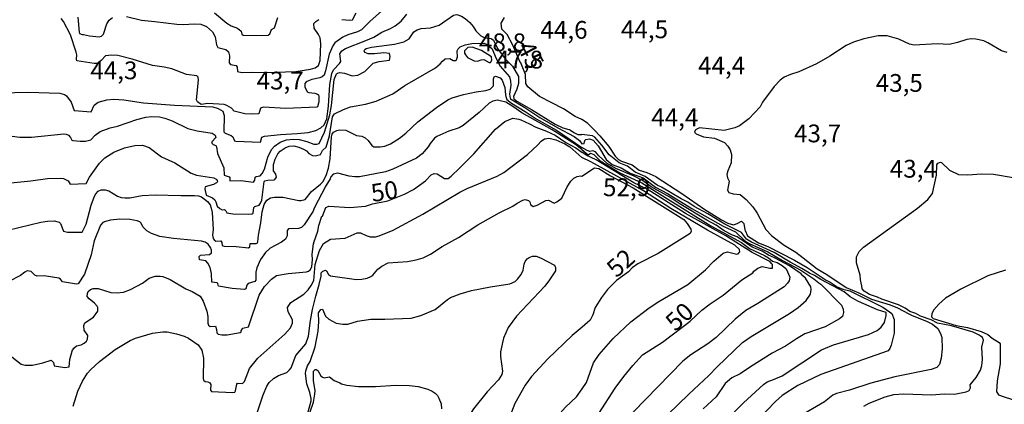
# Model space of a CAD drawing. Units: millimetres. Extents: x 187937 to 191804, y 1675150 to 1681099.
# Drawn here: x 188746 to 189023, y 1678928 to 1679037 of the extents above; entities that cross this region are included whole.
import ezdxf
from ezdxf.enums import TextEntityAlignment as Align

# ---------------------------------------------------------------- set-up
doc = ezdxf.new("R2010")
doc.units = ezdxf.units.MM
doc.header["$MEASUREMENT"] = 0
for name, color, linetype in [('V-CURVA_DE_NIVEL', 40, 'Continuous'), ('V-CURVA_MESTRA', 30, 'Continuous'), ('V-TEXTO_DE_ALTIMETRIA', 7, 'Continuous')]:
    doc.layers.add(name, color=color, linetype=linetype)
doc.styles.get("Standard").update_dxf_attribs({"font": 'simplex.shx', "height": 2.5})

msp = doc.modelspace()

# ---------------------------------------------------------------- linework, layer by layer
at = {"layer": 'V-CURVA_DE_NIVEL'}
for points in [[(188849.66, 1679040.44), (188844.79, 1679036.21), (188842.39, 1679033.76), (188841.24, 1679033.19), (188838.56, 1679032.35), (188837.13, 1679031.71), (188834.91, 1679030.11), (188834.31, 1679029.26), (188833.32, 1679026.87), (188832.28, 1679022.19), (188831.84, 1679020.98), (188831.35, 1679020.48), (188830.65, 1679020.19), (188828.42, 1679019.78), (188827.47, 1679019.42), (188826.86, 1679019.07), (188826.49, 1679018.65), (188826.46, 1679017.69), (188827.1, 1679016.32), (188827.58, 1679016.08), (188829.22, 1679015.94), (188830.01, 1679015.66), (188830.25, 1679015.39), (188830.4, 1679014.96), (188830.34, 1679013.47), (188830.03, 1679012.09), (188829.83, 1679011.96), (188821.13, 1679011.62), (188814.83, 1679011.93), (188813.96, 1679011.68), (188813.49, 1679010.05), (188811.79, 1679009.95), (188809.56, 1679010.11), (188806.55, 1679010.81), (188805.82, 1679011.73), (188804.48, 1679012.46), (188803.7, 1679012.71), (188799.15, 1679012.97), (188797.27, 1679012.75), (188796.2, 1679013.45), (188795.96, 1679014.01), (188796.51, 1679019.56), (188796.44, 1679020.39), (188796, 1679020.82), (188793.11, 1679021.14), (188789.05, 1679022.71), (188786.85, 1679023.21), (188783.58, 1679023.7), (188777.87, 1679025.52), (188773.77, 1679026.47), (188772.01, 1679026.62), (188770.29, 1679026.38), (188769.1, 1679025.08), (188768.13, 1679024.29), (188767.15, 1679024.22), (188762.27, 1679025.04), (188762.14, 1679025.45), (188762.23, 1679026.73), (188762.12, 1679027.42), (188760.51, 1679032.3), (188758.54, 1679036.1), (188757.84, 1679036.93)], [(188801.03, 1679038.48), (188804.46, 1679035.59), (188805.71, 1679034.84), (188807.52, 1679034.2), (188808.49, 1679033.39), (188808.73, 1679032.5), (188809.06, 1679032.24), (188814.21, 1679032.13), (188816.08, 1679032.24), (188816.62, 1679032.62), (188817.02, 1679033.87), (188817.87, 1679034.34), (188818.85, 1679037.2)], [(188836.85, 1679036.67), (188839.08, 1679036.47), (188839.83, 1679036.54), (188840.9, 1679038.52)], [(188762.58, 1679037.31), (188762.9, 1679033.12), (188763.04, 1679032.73), (188763.74, 1679032.38), (188764.12, 1679032.42), (188765.79, 1679032.02), (188768.57, 1679031.8), (188769.17, 1679031.94), (188769.79, 1679032.52), (188770.71, 1679035.45), (188771.37, 1679036.43), (188772.3, 1679037.18)], [(188776.26, 1679037.44), (188780.44, 1679036.41), (188784.25, 1679036.1), (188790.44, 1679035.33), (188792.31, 1679035.22), (188795.27, 1679035.46), (188797.18, 1679035.28), (188798.73, 1679034.67), (188800.43, 1679033.21), (188801.24, 1679031.8), (188801.57, 1679029.51), (188801.99, 1679028.74), (188804.17, 1679028.17), (188804.99, 1679027.55), (188805.28, 1679026.4), (188805.19, 1679024.42), (188805.54, 1679024.01), (188807.16, 1679023.65), (188807.37, 1679023.27), (188807.52, 1679022.05), (188808.75, 1679021.69), (188811.5, 1679021.83), (188815.09, 1679021.69), (188823.91, 1679022.02), (188828.02, 1679022.64), (188829.37, 1679023.08), (188830.32, 1679023.73), (188830.78, 1679025.06), (188830.94, 1679029.8), (188830.8, 1679031.47), (188830.32, 1679032.42), (188829.05, 1679034.22), (188829, 1679035.48), (188829.51, 1679036.12), (188830.36, 1679036.65)], [(188861.86, 1679034.32), (188864.28, 1679035.08), (188868.3, 1679037.88), (188869.27, 1679038.06), (188870.5, 1679037.62), (188871.62, 1679036.89), (188872.92, 1679035.77)], [(188872.92, 1679035.77), (188873.85, 1679034.69), (188874.62, 1679033.43), (188875.99, 1679032.05), (188876.91, 1679031.61), (188878.85, 1679031.27), (188879.51, 1679030.79), (188880.7, 1679028.46), (188882.84, 1679025.59), (188884.86, 1679023.5), (188886.54, 1679020.56), (188886.54, 1679018.63), (188886.16, 1679017.06), (188885.22, 1679015.01), (188885.25, 1679014.53)], [(188742.68, 1679003.96), (188746.19, 1679003.48), (188749.49, 1679003.52), (188758.57, 1679004.44), (188759.23, 1679004.36), (188759.89, 1679004.05), (188760.49, 1679003.4), (188760.9, 1679002.66), (188761.17, 1679002.55), (188763.19, 1679002.35), (188764.73, 1679002.39), (188766.24, 1679002.81), (188767.43, 1679004.09), (188768.83, 1679005.1), (188771.68, 1679006.16), (188773.74, 1679006.65), (188779.17, 1679008.49), (188781.68, 1679009.11), (188783.26, 1679009.34), (188785.49, 1679009.2), (188787.03, 1679008.87), (188789.12, 1679008.14), (188793.51, 1679005.97), (188796.15, 1679005.28), (188800.33, 1679004.66), (188801.22, 1679004.04), (188801.4, 1679003.38), (188800.3, 1679002.24), (188800.3, 1679001.82), (188800.66, 1679001.43), (188801.35, 1679001.16), (188801.57, 1679000.83), (188801.9, 1678998.94), (188803.62, 1678994.86), (188803.71, 1678992.81), (188805.19, 1678992.35), (188805.36, 1678992.1), (188805.36, 1678991.22), (188808.46, 1678991.31), (188811.97, 1678990.88), (188812.34, 1678991.42), (188812.48, 1678992.22), (188812.7, 1678992.41), (188813.89, 1678992.68), (188814.4, 1678993.27), (188815.05, 1678994.53), (188816.06, 1678997.9), (188817.06, 1679000.08), (188817.94, 1679001.03), (188819.46, 1679002.15), (188821.31, 1679002.77), (188823.29, 1679002.93), (188824.83, 1679002.82), (188827.03, 1679002.3), (188828.97, 1679001.54), (188829.85, 1679001.54), (188830.49, 1679001.77), (188831.95, 1679004.9), (188833.51, 1679009.84), (188833.99, 1679012.46), (188834.7, 1679019.78), (188835.32, 1679021.31), (188835.63, 1679021.57), (188836.26, 1679021.69), (188837.65, 1679021.54), (188839.77, 1679020.81), (188841.38, 1679020.95), (188843.29, 1679021.96), (188845.68, 1679024.33), (188847.39, 1679024.82), (188850.26, 1679025.19), (188850.46, 1679026.22), (188850.23, 1679027.11), (188848.71, 1679027.25), (188846.07, 1679026.96), (188844.31, 1679027), (188843.34, 1679027.33), (188843.19, 1679027.79), (188843.3, 1679028.21), (188843.69, 1679028.45), (188845.19, 1679028.85), (188851.68, 1679029.67), (188854.28, 1679030.37), (188855.79, 1679031.18), (188857.11, 1679033.21), (188858.03, 1679033.74), (188859.23, 1679034.07), (188861.86, 1679034.32)], [(189024.12, 1679027.37), (189022.56, 1679027.86), (189018.73, 1679030.11), (189017.57, 1679030.61), (189015.36, 1679031.14), (189014.06, 1679031.18), (189012.76, 1679030.98), (189010.16, 1679030.16), (189007.82, 1679029.64), (189004.44, 1679029.77), (188997.94, 1679029.44), (188996.64, 1679029.66), (188993.64, 1679031.11), (188990.4, 1679032), (188987.8, 1679032), (188983.78, 1679031.22), (188980.92, 1679030.29), (188978.81, 1679029.34), (188974.22, 1679026.33), (188970.49, 1679024.12), (188965.51, 1679021.91), (188963.13, 1679021.19), (188961.35, 1679020.38), (188960.25, 1679019.58), (188958.55, 1679017.75), (188955.24, 1679013.37), (188954.6, 1679012.06), (188951.39, 1679008.7), (188948.79, 1679006.72), (188947.45, 1679006.15), (188944.45, 1679005.44), (188937.54, 1679006.15), (188936.4, 1679005.61), (188936.16, 1679004.89), (188936.63, 1679004.42), (188938.69, 1679003.66), (188941.77, 1679003.27), (188944.56, 1679001.99), (188945.52, 1679000.95), (188946.14, 1678999.93), (188946.55, 1678998.68), (188946.41, 1678996.33), (188945.48, 1678994.09), (188945.25, 1678993.04), (188945.45, 1678992.12), (188945.9, 1678991.18), (188945.43, 1678988.62), (188945.82, 1678987.98), (188946.97, 1678987.54), (188948.94, 1678987.39), (188950.7, 1678985.95), (188952.56, 1678983.95), (188953.75, 1678982.16), (188956.21, 1678977.51), (188957.85, 1678975.72), (188961.33, 1678973.15), (188964.69, 1678971.12), (188966.72, 1678969.55)], [(188813.63, 1678984.42), (188813.99, 1678984.92), (188814.31, 1678985.82), (188814.95, 1678991.01), (188815.16, 1678991.2), (188816, 1678991.4), (188817.77, 1678991.47), (188818, 1678991.56), (188818.47, 1678992.26), (188818.31, 1678993.1), (188817.65, 1678994.06), (188817.63, 1678995.85), (188818.11, 1678997.32), (188818.87, 1678998.82), (188819.51, 1678999.55), (188820.87, 1679000.52), (188822.08, 1679000.99), (188823.33, 1679001.09), (188824.76, 1679000.74), (188826.07, 1679000.13), (188826.9, 1678999.63), (188827.56, 1678998.96), (188828.64, 1678998.36), (188829.37, 1678998.23), (188830.83, 1678998.67), (188831.42, 1678999.81), (188832.47, 1679000.67), (188833.38, 1679003.92), (188834.2, 1679009.28), (188834.83, 1679010.1), (188837.32, 1679011.34), (188839.33, 1679012.07), (188843.55, 1679012.84), (188846.51, 1679013.61), (188851.2, 1679015.68), (188854.57, 1679018.04), (188863.21, 1679023.08), (188864.53, 1679024.14), (188865.19, 1679024.95), (188865.98, 1679025.59), (188867.3, 1679025.64), (188868.15, 1679025.13), (188868.83, 1679025.11), (188869.09, 1679025.26), (188869.38, 1679026.11), (188869.31, 1679027.86), (188869.57, 1679028.41), (188870.21, 1679028.98), (188871.53, 1679029.53), (188873.43, 1679029.93), (188876.89, 1679029.95), (188877.81, 1679029.57), (188879.22, 1679028.39), (188880.23, 1679025.86), (188881.41, 1679023.5), (188884.02, 1679020.48), (188884.38, 1679019.27), (188884.45, 1679018.16), (188884.07, 1679015.59), (188884.13, 1679015.06)], [(188876.18, 1679027.87), (188873.5, 1679028.89), (188872.31, 1679028.72), (188871.41, 1679027.82), (188871.39, 1679027.17), (188871.63, 1679026.66), (188872.25, 1679025.98), (188874.1, 1679025), (188875.01, 1679024.93), (188876.11, 1679025.31), (188876.84, 1679025.39), (188878.3, 1679024.54), (188878.71, 1679024.54), (188879.07, 1679025.21), (188879.03, 1679026.13), (188876.18, 1679027.87)], [(188834.15, 1679004.32), (188834.55, 1679004.93), (188835.45, 1679005.37), (188836.22, 1679005.54), (188837.98, 1679005.45), (188841.02, 1679004.02), (188842.52, 1679003.8), (188843.4, 1679003.36), (188844.28, 1679002.59), (188845.3, 1679001.13), (188845.87, 1679000.83), (188847.61, 1679000.76), (188849, 1679000.99), (188850.58, 1679001.6), (188853.1, 1679003.23), (188854.9, 1679004.68), (188858.28, 1679007.85), (188863.47, 1679011.88), (188866.71, 1679014.03), (188867.93, 1679014.55), (188871.1, 1679015.52), (188874.67, 1679016.29), (188877.39, 1679016.65), (188878.58, 1679017.04), (188879.57, 1679018.01), (188879.51, 1679019.94), (188879.74, 1679020.5), (188880.11, 1679020.7), (188881.42, 1679020.26), (188881.96, 1679019.6), (188882.74, 1679017.53), (188882.92, 1679015.41), (188883.06, 1679014.96)], [(188881.44, 1679013.77), (188880.68, 1679013.96), (188879.33, 1679013.7), (188878.34, 1679013.06), (188875.52, 1679010.48), (188871.03, 1679006.78), (188869.92, 1679006.11), (188867.02, 1679005.21), (188863.59, 1679003.72), (188862.97, 1679003.28), (188861.69, 1679001.71), (188861.18, 1679000.8), (188859.51, 1678998.82), (188857.87, 1678997.62), (188851.24, 1678994.47), (188849.19, 1678993.74), (188841.82, 1678992.37), (188840.51, 1678992.33), (188838.89, 1678992.53), (188835.74, 1678993.43), (188834.43, 1678993.08), (188833.75, 1678992.35), (188833.56, 1678991.79), (188832.37, 1678989.85), (188829.04, 1678983.51), (188828.76, 1678982.68), (188826.28, 1678978.87), (188825.51, 1678978.14), (188824.65, 1678977.77), (188821.83, 1678977.7), (188821.46, 1678977.21), (188821.46, 1678975.78), (188821.02, 1678974.79), (188819.85, 1678973.93), (188816.73, 1678972.26), (188815.36, 1678971.03), (188813.98, 1678969.12), (188812.92, 1678966.74), (188812.69, 1678965.5), (188812.61, 1678963.29), (188812.38, 1678962.92), (188810.47, 1678962.34), (188810.12, 1678961.83), (188809.83, 1678960.85), (188809.45, 1678960.63), (188806, 1678960.94), (188802.14, 1678961.6), (188801.99, 1678962.34), (188801.73, 1678962.54), (188800.29, 1678962.67), (188800.19, 1678965.12), (188799.81, 1678966.81), (188799.17, 1678968.05), (188798.57, 1678968.71), (188796.79, 1678969.04), (188796.71, 1678969.97), (188797.04, 1678970.27), (188799.63, 1678970.45), (188800.18, 1678970.98), (188800.16, 1678971.68), (188799.9, 1678972.45), (188799.22, 1678973.44), (188798.42, 1678973.98), (188797.4, 1678974.28), (188789.52, 1678974.97), (188785.6, 1678975.59), (188783.31, 1678976.36), (188782.01, 1678977.11), (188780.84, 1678978.27), (188780.4, 1678979.28), (188779.98, 1678979.72), (188779.23, 1678980.01), (188777.14, 1678980.39), (188774.36, 1678980.41), (188771.76, 1678980.14), (188770.33, 1678979.81), (188769.6, 1678979.46), (188768.95, 1678978.78), (188767.12, 1678974.35), (188766.26, 1678970.43), (188764.46, 1678965), (188762.6, 1678962.24), (188762.16, 1678962.17), (188758.19, 1678962.78), (188757.64, 1678963.59), (188757.16, 1678963.87), (188753.11, 1678964.48), (188751.08, 1678964.44), (188750.49, 1678964.72), (188749.41, 1678965.67)], [(188904.43, 1679000.01), (188902.62, 1679001.42), (188896.04, 1679005.56), (188887.53, 1679010.35), (188884.99, 1679012.18), (188882.99, 1679013.38), (188881.44, 1679013.77)], [(188883.06, 1679014.96), (188883.34, 1679014.09), (188884.62, 1679013.06), (188888.47, 1679010.79), (188891.56, 1679008.71), (188897.28, 1679005.49), (188904.43, 1679000.65)], [(188884.13, 1679015.06), (188884.2, 1679014.46), (188884.36, 1679014.27), (188888.38, 1679011.86), (188892.62, 1679009.03), (188897.62, 1679006.12), (188902.29, 1679003.68), (188903.78, 1679002.54), (188904.43, 1679001.64)], [(188885.25, 1679014.53), (188885.26, 1679014.27), (188886.08, 1679013.61), (188890.21, 1679011.34), (188896.89, 1679007.17), (188899.11, 1679006.18), (188900.76, 1679005.7)], [(188900.76, 1679005.7), (188900.87, 1679005.67), (188901.18, 1679005.45)], [(188901.18, 1679005.45), (188902.15, 1679004.79), (188903.25, 1679004.29), (188904.42, 1679004.26)], [(188761.24, 1678927.78), (188762.52, 1678932.04), (188763.89, 1678934.86), (188765.26, 1678937.08), (188766.08, 1678938.01), (188768.63, 1678940.34), (188773.06, 1678943.74), (188777.3, 1678946.31), (188778.75, 1678946.99), (188783.59, 1678948.35), (188786.44, 1678948.73), (188787.73, 1678948.69), (188790.33, 1678948.18), (188792.52, 1678947.52), (188793.71, 1678946.9), (188796.42, 1678945.09), (188797.48, 1678943.55), (188797.96, 1678941.28), (188797.79, 1678935.63), (188797.93, 1678935.17), (188798.41, 1678934.73), (188799.1, 1678934.7), (188799.74, 1678934.36), (188799.96, 1678933.95), (188799.92, 1678932.32), (188800.15, 1678931.93), (188806.15, 1678931.66), (188806.75, 1678931.79), (188806.92, 1678932.08), (188807.26, 1678934.03), (188807.48, 1678934.3), (188808.86, 1678934.22), (188809.43, 1678934.79), (188810.84, 1678938.41), (188813.24, 1678941.36), (188820.85, 1678948.05), (188822.38, 1678949.89), (188822.96, 1678951.17), (188822.99, 1678952.14), (188821.73, 1678954.36), (188821.6, 1678955.6), (188822.48, 1678956.96), (188826.13, 1678959.3), (188827.37, 1678960.56), (188828.27, 1678961.75), (188828.96, 1678963.21), (188829.31, 1678967.72), (188830.56, 1678971.64), (188831.73, 1678973.62), (188833.65, 1678974.83), (188837.76, 1678975.06), (188841.2, 1678976.64), (188842.1, 1678976.64), (188843.69, 1678975.85), (188844.79, 1678975.49), (188846.33, 1678975.47), (188847.35, 1678975.72), (188851.27, 1678977.33), (188859.7, 1678981.87), (188870.08, 1678988.05), (188872.18, 1678989.06), (188880.54, 1678992.53), (188882.44, 1678993.54), (188889.12, 1678998.61), (188892.05, 1679001.34), (188892.95, 1679002.39)], [(188831.48, 1678990.94), (188832.43, 1678992.73), (188833.09, 1678994.76), (188833.62, 1678997.39), (188833.98, 1679003.59), (188834.15, 1679004.32)], [(188892.95, 1679002.39), (188893.87, 1679003.01), (188894.08, 1679003.05)], [(188894.08, 1679003.05), (188895.01, 1679003.23), (188895.63, 1679003.19), (188897.05, 1679002.77), (188899.62, 1679001.62), (188901.01, 1679000.76)], [(188981.22, 1678957.85), (188979.9, 1678958.55), (188978.23, 1678959.94), (188971.66, 1678963.5), (188969.87, 1678964.62), (188968.46, 1678965.23), (188966.31, 1678966.57), (188963.02, 1678968.32), (188958.52, 1678971.1), (188952.15, 1678973.98), (188950.78, 1678974.83), (188949.37, 1678976.66), (188944.65, 1678979.03), (188939.88, 1678981.91), (188936.04, 1678984.01), (188934.29, 1678985.2), (188932.34, 1678986.2), (188926.88, 1678989.47), (188925.58, 1678990.05), (188922.22, 1678992.41), (188919.45, 1678993.67), (188917.3, 1678995.39), (188914.88, 1678996.32), (188912.06, 1678998.52), (188910.06, 1679001.27), (188908.07, 1679003.48), (188907.41, 1679003.91), (188904.42, 1679004.26)], [(188904.43, 1679001.64), (188905.07, 1679001.72), (188905.26, 1679002.62), (188905.54, 1679002.9), (188906.56, 1679003.08), (188907.64, 1679002.64), (188908.97, 1679001.09), (188911.26, 1678997.25), (188912.98, 1678995.84), (188915.46, 1678994.85), (188918.03, 1678993.43), (188921.64, 1678992.03), (188925.11, 1678989.44), (188928.56, 1678987.68), (188935.42, 1678983.43), (188944.15, 1678978.5), (188947.64, 1678976.84), (188950.31, 1678974.35), (188951.51, 1678973.62), (188956.78, 1678971.26), (188960.9, 1678968.84), (188966.1, 1678966.09), (188969.67, 1678963.66), (188971.16, 1678962.49)], [(188739.01, 1678990.19), (188749.34, 1678991.21), (188753.99, 1678991.87), (188757.77, 1678992.02), (188758.52, 1678991.91), (188759.78, 1678991.24), (188760.38, 1678990.28), (188764.89, 1678990.47), (188765.84, 1678992.28), (188768.62, 1678996.16), (188770.15, 1678997.75), (188772.67, 1678999.33), (188775.71, 1679000.54), (188778.57, 1679001.21), (188780.77, 1679001.25), (188782.58, 1679000.57), (188786.08, 1678998.03), (188789.81, 1678996.31), (188794.43, 1678993.38), (188795.97, 1678992.85), (188800.86, 1678992.09), (188801.47, 1678991.73), (188801.8, 1678991.35), (188801.82, 1678990.98), (188801.61, 1678990.69), (188800.77, 1678990.19), (188798.38, 1678989.52), (188798.27, 1678988.99), (188798.67, 1678987.21), (188800.43, 1678986.44), (188801.08, 1678985.9), (188801.42, 1678985.32), (188801.79, 1678984.08), (188802.5, 1678983.4), (188803.22, 1678983.08), (188803.81, 1678983.14), (188804.24, 1678982.81), (188804.5, 1678982.2), (188806.15, 1678981.98)], [(188901.01, 1679000.76), (188904.43, 1678997.76)], [(188966.65, 1678964.52), (188966.11, 1678965.06), (188962.82, 1678967.28), (188958.6, 1678969.59), (188956.97, 1678970.32), (188955.13, 1678971.46), (188952.32, 1678972.55), (188948.15, 1678975.45), (188946.8, 1678975.97), (188944.48, 1678977.19), (188942.21, 1678978.79), (188939.61, 1678980.15), (188931.79, 1678984.83), (188929.17, 1678986.67), (188923.92, 1678989.57), (188921.46, 1678991.29), (188919.14, 1678992.54), (188913.98, 1678994.68), (188911.54, 1678996.12), (188909.22, 1678998.26), (188908.27, 1678999.41), (188907.51, 1678999.7), (188906.64, 1678999.51), (188905.92, 1678999.75), (188904.43, 1679000.65)], [(188904.43, 1679000.01), (188906.21, 1678998.55), (188906.82, 1678999.02), (188907.8, 1678998.6), (188909.56, 1678996.88), (188915.09, 1678993.52), (188921.27, 1678990.67), (188940.7, 1678978.56), (188949.37, 1678973.87), (188951.62, 1678972.18), (188955.85, 1678970.23), (188956.96, 1678969.57), (188958.05, 1678968.61), (188959.35, 1678968.21), (188960.8, 1678967.39), (188961.8, 1678966.53)], [(188948.81, 1678971.78), (188948.8, 1678971.92), (188947.48, 1678973.1), (188939.74, 1678977.34), (188929.42, 1678983.46), (188921.81, 1678988.46), (188906.94, 1678996.6), (188904.43, 1678997.76)], [(188904.44, 1678992.54), (188908.02, 1678994.88), (188908.56, 1678994.79)], [(188908.56, 1678994.79), (188909.2, 1678994.69), (188912.47, 1678992.68), (188918.89, 1678989.23), (188933.08, 1678980.31), (188934.06, 1678979.25), (188934.08, 1678979.22)], [(188983.21, 1678961.63), (188982.89, 1678963.35), (188982.8, 1678964.71), (188981.75, 1678968.17), (188981.72, 1678969.82), (188982.5, 1678971.37), (188983.68, 1678972.55), (188998.9, 1678983.57), (189001.76, 1678985.97), (189003.14, 1678987.62), (189004.28, 1678992.86), (189004.34, 1678995.73), (189004.64, 1678996.2), (189005.4, 1678996.46), (189005.64, 1678996.38), (189007.89, 1678994.24), (189010.45, 1678993.05), (189013.05, 1678992.92), (189016.95, 1678993.18), (189020.33, 1678993.07), (189025.79, 1678992.16)], [(188812.48, 1678924.28), (188814.72, 1678930.95), (188815.78, 1678933.48), (188816.42, 1678934.43), (188817.59, 1678935.6), (188819.02, 1678936.42), (188821.37, 1678937.32), (188822.15, 1678938.07), (188822.57, 1678938.61), (188823.95, 1678942.08), (188826.75, 1678945.36), (188827.45, 1678947.54), (188828.01, 1678951.9), (188828.6, 1678955.05), (188829.51, 1678958.79), (188830.5, 1678962.05), (188831.02, 1678964.43), (188831.07, 1678965.3), (188831.49, 1678965.76), (188832.23, 1678966.07), (188832.52, 1678965.91), (188833.08, 1678964.87), (188833.69, 1678964.46), (188840.94, 1678963.49), (188842.45, 1678963.52), (188843.98, 1678963.82), (188845.01, 1678964.26), (188845.58, 1678964.7), (188846.98, 1678966.35), (188848.16, 1678967.24), (188849.92, 1678968.14), (188855.38, 1678968.54), (188857.76, 1678968.98), (188859.77, 1678969.6), (188861.8, 1678970.61), (188865.08, 1678972.72), (188869.7, 1678975.32), (188875.13, 1678978.8), (188881.17, 1678982.26), (188884.95, 1678984.11), (188886.17, 1678984.94), (188887.84, 1678985.8), (188888.45, 1678986), (188889.42, 1678985.65), (188889.75, 1678985.28), (188889.98, 1678984.55), (188890.68, 1678984.04), (188891.86, 1678984.37), (188894.27, 1678985.74), (188895.04, 1678985.76), (188896.65, 1678984.99), (188897.39, 1678985.28), (188898.79, 1678986.36), (188900.3, 1678989.55), (188901.28, 1678991.14), (188902.18, 1678991.97), (188903.08, 1678992.42), (188904.05, 1678992.61), (188904.44, 1678992.54)], [(188742.82, 1678977.33), (188752.16, 1678979.57), (188754.03, 1678979.9), (188755.9, 1678980.01), (188757.29, 1678979.61), (188757.71, 1678979.26), (188758.54, 1678977.04), (188759.63, 1678976.8), (188763.79, 1678976.78), (188764.92, 1678979), (188766.3, 1678984.4), (188767.23, 1678986.88), (188767.6, 1678987.61), (188768.31, 1678988.34), (188769.08, 1678988.69), (188770.22, 1678988.71), (188771.32, 1678988.43), (188773.68, 1678986.93), (188774.72, 1678986.58), (188775.75, 1678986.45), (188777.18, 1678986.47), (188780.69, 1678987.1), (188784.36, 1678987.32), (188791.57, 1678987.06), (188795.42, 1678987.08), (188796.48, 1678986.99), (188797.36, 1678986.69), (188799.04, 1678985.45), (188799.76, 1678984.47), (188800.08, 1678983.58), (188800.34, 1678982.34), (188800.63, 1678977.51), (188800.44, 1678975.98), (188800.64, 1678974.99), (188800.88, 1678974.58), (188801.42, 1678974.29), (188802.79, 1678974.33), (188803.11, 1678973.88), (188803.19, 1678973.02), (188803.7, 1678972.83), (188807.14, 1678972.75), (188810.54, 1678972.41), (188810.92, 1678972.61), (188811.09, 1678973.55), (188812.71, 1678973.58), (188813.05, 1678973.69), (188813.18, 1678974.02), (188813.36, 1678975.91), (188814.07, 1678979.37), (188814.4, 1678982.52), (188815.04, 1678984.55), (188815.76, 1678985.81), (188816.77, 1678986.42), (188817.91, 1678986.67), (188820.21, 1678986.6), (188824.76, 1678985.72), (188825.34, 1678985.7), (188826.51, 1678986), (188828.34, 1678988.23), (188830.89, 1678990.26), (188831.48, 1678990.94)], [(188806.15, 1678981.98), (188810.47, 1678981.82), (188811.61, 1678981.91), (188811.89, 1678982.13), (188812.12, 1678983.69), (188812.37, 1678984.02), (188813.63, 1678984.42)], [(188934.08, 1678979.22), (188935.09, 1678977.65), (188935.16, 1678977.02), (188934.89, 1678976.43), (188925.88, 1678970.78), (188920.16, 1678967.84), (188918.62, 1678966.78), (188917.51, 1678965.58), (188914.18, 1678963.16), (188911.65, 1678960.64), (188909.92, 1678958.36), (188908.15, 1678955.56), (188907.53, 1678953.54), (188906.72, 1678952.03), (188904.48, 1678950.05)], [(188904.5, 1678932.68), (188905.76, 1678934.51), (188907.66, 1678940.02), (188909.25, 1678942.35), (188913.27, 1678946.82), (188918.21, 1678951.5), (188923.39, 1678955.52), (188926.08, 1678957.31), (188934.28, 1678962.08), (188939.22, 1678966.22), (188941.56, 1678968.64), (188944.15, 1678970.84), (188945.38, 1678971.25), (188948.05, 1678970.6), (188948.44, 1678970.68), (188948.86, 1678971.24), (188948.81, 1678971.78)], [(188825.19, 1678918.31), (188828.2, 1678929.27), (188828.2, 1678930), (188827.85, 1678931.68), (188827.04, 1678934.06), (188826.67, 1678937), (188826.73, 1678937.73), (188827.17, 1678939.12), (188827.92, 1678940.38), (188829.37, 1678944.46), (188830.19, 1678948.93), (188830.37, 1678951.68), (188830.28, 1678954.12), (188830.93, 1678955.05), (188831.44, 1678955.08), (188832.3, 1678953.16), (188833.18, 1678952.3), (188835.3, 1678951.2), (188837.17, 1678950.84), (188838.53, 1678950.91), (188841.31, 1678951.73), (188845.01, 1678952.28), (188849, 1678952.28), (188856.33, 1678952.59), (188859.11, 1678953.31), (188863.1, 1678955.01), (188866.62, 1678957.85), (188867.48, 1678958.35), (188870.21, 1678959.46), (188873.32, 1678960.34), (188878.74, 1678961.44), (188884.13, 1678962.28), (188885.65, 1678962.94), (188886.32, 1678963.51), (188887.33, 1678964.87), (188887.86, 1678966.08), (188888.14, 1678967.77), (188888.43, 1678968.49), (188889.01, 1678969.24), (188889.6, 1678969.66), (188890.55, 1678970.03), (188891.53, 1678969.99), (188892.77, 1678969.55), (188896.71, 1678967.52), (188897.02, 1678966.81), (188896.96, 1678965.89), (188895.29, 1678963.33), (188893.96, 1678961.61), (188885.99, 1678953.15), (188883.7, 1678949.96), (188882.4, 1678946.99), (188881.54, 1678943.11), (188881.49, 1678941.83), (188882.11, 1678937.62), (188881.9, 1678936.69), (188880.94, 1678935.2), (188877.77, 1678931.83)], [(188966.72, 1678969.55), (188970.67, 1678966.49), (188973.39, 1678964.89), (188978.81, 1678961.19), (188982.41, 1678959.74), (188985.98, 1678957.95), (188991.21, 1678956.34), (188993.22, 1678955.48), (188996.49, 1678953.77)], [(188961.8, 1678966.53), (188961.9, 1678966.45), (188962.97, 1678964.14), (188962.74, 1678963.11), (188962.33, 1678962.43), (188961.41, 1678961.44), (188953.99, 1678956.66), (188950.57, 1678954.71), (188947.57, 1678952.29), (188942.21, 1678947.12), (188939.87, 1678945.33), (188935.12, 1678942.27), (188932.85, 1678940.43), (188918.83, 1678926.12), (188916.51, 1678923.3), (188912.23, 1678916.9), (188909.77, 1678913.63), (188907.66, 1678910.36), (188906.26, 1678907.44), (188904.53, 1678905.02)], [(188749.41, 1678965.67), (188748.32, 1678965.87), (188747.66, 1678965.54), (188746.41, 1678964.55), (188743.12, 1678962.94), (188739.97, 1678960.56)], [(188904.54, 1678892.19), (188909.53, 1678898.58), (188910.34, 1678899.87), (188912.08, 1678901.66), (188912.89, 1678902.86), (188913.87, 1678906.39), (188914.74, 1678908.6), (188916.21, 1678911.52), (188916.96, 1678912.62), (188925.71, 1678921.71), (188928.66, 1678925.45), (188934.52, 1678931.21), (188940.2, 1678936.41), (188942.49, 1678938.88), (188949.66, 1678945.77), (188952.1, 1678947.46), (188962.88, 1678953.88), (188965.27, 1678955.6), (188967.54, 1678957.58), (188968.75, 1678959.3), (188968.96, 1678960.66), (188968.85, 1678961.44), (188967.39, 1678963.79), (188966.65, 1678964.52)], [(189023.68, 1678966.09), (189018.7, 1678964.53), (189011.05, 1678960.74), (189006.76, 1678958.18), (189004.86, 1678956.56), (189003.48, 1678954.89), (189002.95, 1678953.92)], [(188971.16, 1678962.49), (188971.64, 1678962.11), (188977.49, 1678956.2), (188977.96, 1678955.12), (188978.07, 1678954.18), (188977.76, 1678953.05), (188976.94, 1678952.34), (188972.86, 1678950.17), (188967.14, 1678948.15), (188964.8, 1678946.79), (188961.7, 1678944.71), (188957.98, 1678942.69), (188951.85, 1678938.88), (188949.02, 1678936.93), (188946.6, 1678935.78), (188944.73, 1678934.16), (188942.18, 1678930.44), (188938.6, 1678927.03)], [(189016.51, 1678947.64), (189016.27, 1678947.82), (189014.59, 1678948.61), (189008.5, 1678950.38), (189004.55, 1678951.15), (189002.76, 1678952.12), (188999.76, 1678953.16), (188998.46, 1678953.87), (188996.77, 1678954.46), (188995.47, 1678955.37), (188993.59, 1678956.34), (188988.84, 1678957.9), (188987.65, 1678958.53), (188985.4, 1678959.27), (188983.85, 1678960.2), (188983.35, 1678960.87), (188983.21, 1678961.63)], [(188944.41, 1678923.25), (188949.95, 1678928.78), (188955.53, 1678933.91), (188956.6, 1678934.69), (188958.34, 1678935.27), (188960.8, 1678936.35), (188971.84, 1678943.68), (188975.27, 1678945.08), (188985.08, 1678948), (188987.53, 1678949.06), (188988.68, 1678950.02), (188989.63, 1678951.38), (188990.08, 1678953.34), (188990.07, 1678954.19), (188987.68, 1678954.96), (188982.3, 1678957.28), (188981.22, 1678957.85)], [(188996.49, 1678953.77), (188997.23, 1678953.38), (189001.63, 1678951.64), (189003.1, 1678950.88), (189004.66, 1678949.66), (189005.35, 1678948.24), (189005.7, 1678947.09), (189005.81, 1678943.94), (189005.54, 1678941.33), (189005.08, 1678939.54), (189004.3, 1678938.72), (189002.76, 1678938.1), (188992.51, 1678936.09), (188985.75, 1678934.27), (188979.77, 1678932.3), (188976.13, 1678931.36), (188975.09, 1678930.89), (188972.71, 1678929.06), (188962.11, 1678922.87)], [(189002.95, 1678953.92), (189002.9, 1678953.83), (189002.81, 1678952.96), (189003.33, 1678952.47), (189009.82, 1678950.49), (189012.94, 1678949.98), (189016.84, 1678948.82), (189018.66, 1678948.02), (189019.89, 1678946.94), (189021.89, 1678945.77), (189022.13, 1678945.36), (189022.13, 1678945.17)], [(188904.48, 1678950.05), (188901.7, 1678947.72), (188894.8, 1678941.09), (188890.29, 1678936.19), (188888.46, 1678933.7), (188885.59, 1678928.53), (188884.18, 1678924.9)], [(188983.82, 1678927.85), (188985.27, 1678928.66), (188989.8, 1678930.41), (188992.25, 1678931.06), (188994.93, 1678931.32), (189002.88, 1678931), (189006.44, 1678931.25), (189009.27, 1678931.19), (189012.61, 1678931.82), (189013.43, 1678932.25), (189013.82, 1678933), (189013.72, 1678933.8), (189015.37, 1678935.85), (189016.63, 1678937.92), (189017.01, 1678939.28), (189017.23, 1678940.9), (189016.99, 1678944.43), (189017.51, 1678946.38), (189017.18, 1678947.14), (189016.51, 1678947.64)], [(189022.13, 1678945.17), (189022.2, 1678939.71), (189021.32, 1678934.96), (189021.16, 1678931.85), (189021.2, 1678931.79)], [(188827.9, 1678926.21), (188828.91, 1678928.97), (188829.3, 1678931.18), (188829.31, 1678932.23), (188828.89, 1678934.94), (188828.85, 1678937.61), (188829.31, 1678938.11), (188829.62, 1678938.16), (188830.12, 1678937.87), (188830.91, 1678936.31), (188831.42, 1678935.97), (188831.93, 1678935.82), (188833.34, 1678936.09), (188834.68, 1678935.05), (188836.26, 1678934.41)], [(188836.26, 1678934.41), (188836.77, 1678934.11), (188838.25, 1678933.67), (188841.57, 1678933.38), (188846.37, 1678933.34), (188852.04, 1678933.71), (188855.87, 1678933.6), (188858.34, 1678933.33), (188861.05, 1678932.6), (188862.31, 1678932.03), (188863.14, 1678931.46), (188863.78, 1678930.8), (188864.2, 1678930.07), (188864.8, 1678928.49), (188864.91, 1678927.03)], [(188877.77, 1678931.83), (188873.92, 1678927.1), (188872.79, 1678925.27), (188871.94, 1678923.48), (188871.03, 1678920.99), (188870.77, 1678919.71), (188869.72, 1678909.8)], [(188894.72, 1678917.94), (188896.7, 1678921.28), (188897.89, 1678925.08), (188898.3, 1678925.82), (188899.82, 1678927.51), (188902.88, 1678930.45), (188904.5, 1678932.68)], [(189021.2, 1678931.79), (189021.71, 1678931.03), (189023.02, 1678930.49), (189025.68, 1678929.72), (189028.19, 1678929.24), (189028.47, 1678928.7), (189028.31, 1678928.57)]]:
    msp.add_lwpolyline(points, dxfattribs=at)
at = {"layer": 'V-CURVA_MESTRA'}
for points in [[(188741.06, 1679016), (188748.54, 1679016.2), (188757.47, 1679015.9), (188758.76, 1679015.54), (188759.36, 1679015.19), (188760.71, 1679013.34), (188761.5, 1679010.98), (188766.3, 1679010.66), (188767.12, 1679012.57), (188768.26, 1679013.39), (188770.73, 1679014.04), (188772.71, 1679014.2), (188775.49, 1679014.04), (188781.02, 1679013.18), (188789.74, 1679012.55), (188800.55, 1679012.06), (188802.01, 1679011.6), (188803.35, 1679010.87), (188803.7, 1679009.65), (188803.62, 1679005.01), (188803.99, 1679004.6), (188805.75, 1679004), (188806.17, 1679003.65), (188806.63, 1679002.52), (188807.05, 1679002.42), (188814, 1679002.08), (188814.37, 1679003.51), (188815.09, 1679003.8), (188819.55, 1679004.28), (188824.32, 1679004.51), (188827.36, 1679004.88), (188829.52, 1679005.43), (188830.98, 1679006.14), (188831.88, 1679007), (188832.65, 1679008.67), (188833.1, 1679012.22), (188833.47, 1679018.37), (188834, 1679021.4), (188834.52, 1679022.48), (188836.22, 1679024.22), (188836.6, 1679024.82), (188836.33, 1679027.02), (188836.82, 1679027.79), (188837.86, 1679028.45), (188843.62, 1679030.7), (188845.82, 1679031.71), (188848.14, 1679033.1), (188850.58, 1679034.07), (188851.89, 1679034.88), (188853.52, 1679036.17), (188855.14, 1679038.11)], [(188904.42, 1679008.46), (188902.51, 1679009.38), (188899.25, 1679011.45), (188892.49, 1679015), (188889.25, 1679017.73), (188888.67, 1679018.6), (188888.52, 1679021.17), (188887.27, 1679024.49), (188886.93, 1679024.84), (188884.97, 1679029.46), (188883.39, 1679032.42), (188881.89, 1679033.94), (188881.75, 1679035.61), (188882.68, 1679037.22)], [(188839.11, 1678983.71), (188843.51, 1678984.09), (188845.47, 1678984.73), (188849.84, 1678985.58), (188854.49, 1678987.48), (188856.99, 1678988.78), (188860.39, 1678991.25), (188861.96, 1678992.88), (188862.88, 1678993.32), (188863.67, 1678993.23), (188865.72, 1678991.87), (188866.78, 1678991.91), (188867.59, 1678992.5), (188869.99, 1678994.79), (188874.03, 1678998.84), (188880.07, 1679005.76), (188882.7, 1679007.97), (188884.97, 1679008.83), (188886.65, 1679008.6), (188887.2, 1679008.36)], [(188887.2, 1679008.36), (188889.66, 1679007.31), (188891.42, 1679006.34), (188894.46, 1679005.23), (188896.93, 1679004.09), (188899.91, 1679002.04), (188902.73, 1679000.48), (188904.43, 1678999.31)], [(188906.05, 1679007.5), (188904.42, 1679008.46)], [(188906.05, 1679007.5), (188907.98, 1679005.48)], [(188907.98, 1679005.48), (188909.5, 1679003.9), (188912.03, 1679000.91), (188913.76, 1678998.2), (188914.75, 1678997.24), (188915.62, 1678996.73), (188918.57, 1678995.73), (188920.53, 1678994.19), (188922.73, 1678993.62), (188925.22, 1678992.42)], [(188957.92, 1678967.88), (188957.37, 1678968.51), (188952.37, 1678971.06), (188944.99, 1678975.76), (188933.56, 1678982.02), (188922.76, 1678988.9), (188919.05, 1678990.67), (188908.45, 1678997.1), (188905.61, 1678998.48), (188904.43, 1678999.31)], [(188925.22, 1678992.42), (188925.26, 1678992.4), (188925.34, 1678992.35)], [(188925.34, 1678992.35), (188932.54, 1678987.65), (188939.02, 1678983.19), (188943.68, 1678980.22), (188945.49, 1678979.27), (188947.12, 1678978.85), (188947.63, 1678979.03)], [(188830.34, 1678978.69), (188831.26, 1678981.33), (188831.39, 1678981.24), (188832.33, 1678983.75), (188833.18, 1678984.11), (188839.11, 1678983.71)], [(188738.61, 1678945.78), (188746.62, 1678939.64), (188747.76, 1678939.34), (188749.82, 1678939.37), (188752.68, 1678939.96), (188755.04, 1678940.71), (188755.68, 1678940.1), (188755.86, 1678939.12), (188758.9, 1678938.68), (188760.09, 1678938.83), (188760.29, 1678940.95), (188761.01, 1678943.64), (188761.13, 1678943.62), (188761.41, 1678944.17), (188762.2, 1678944.76), (188763.52, 1678945.09), (188764.36, 1678945.58), (188764.96, 1678946.09), (188765.27, 1678946.63), (188765.33, 1678947.71), (188764.36, 1678949.24), (188764.21, 1678950.55), (188764.53, 1678951.3), (188766.94, 1678952.9), (188768.15, 1678954.57), (188768.16, 1678955.56), (188768, 1678955.93), (188767.26, 1678956.82), (188765.75, 1678958.05), (188765.22, 1678958.71), (188765.24, 1678959.56), (188765.44, 1678960.05), (188766.1, 1678960.65), (188766.86, 1678960.95), (188768.31, 1678960.94), (188771.83, 1678959.81), (188773.59, 1678959.66), (188775.38, 1678959.9), (188777.4, 1678960.69), (188780.73, 1678962.39), (188782.64, 1678963.8), (188784.36, 1678964.37), (188785.68, 1678964.44), (188786.52, 1678964.26), (188788.53, 1678963.42), (188792.93, 1678960.85), (188794.69, 1678960.07), (188796.99, 1678958.75), (188797.87, 1678957.36), (188798.9, 1678954.5), (188799.15, 1678953.07), (188799.15, 1678951.13), (188799.33, 1678950.58), (188799.78, 1678950.27), (188801.26, 1678950.36), (188801.62, 1678949.36), (188801.69, 1678948.48), (188802.02, 1678948.09), (188803.07, 1678947.89), (188804.54, 1678947.89), (188808.24, 1678948.56), (188808.53, 1678948.71), (188808.54, 1678949.01), (188809, 1678949.76), (188810.58, 1678950.1), (188813.63, 1678959.02), (188815.09, 1678961.5), (188817.08, 1678963.51), (188818.46, 1678964.55), (188821.72, 1678965.12), (188826.92, 1678965.58), (188827.52, 1678965.8), (188827.98, 1678966.18), (188828.38, 1678966.99), (188828.6, 1678969.12), (188828.54, 1678970.51), (188828.89, 1678973.58), (188828.97, 1678973.47), (188828.98, 1678973.86), (188830.14, 1678977.08), (188830.34, 1678978.69)], [(188947.63, 1678979.03), (188948.33, 1678979.27), (188949.35, 1678979.9), (188950.02, 1678979.24), (188950.31, 1678977.47)], [(188950.31, 1678977.47), (188950.35, 1678977.24), (188951.07, 1678975.78), (188954.12, 1678973.79), (188956.76, 1678972.7), (188964.25, 1678968.86), (188967.81, 1678966.81), (188973.18, 1678963.23), (188974.31, 1678962.71), (188976.26, 1678961.42), (188977.88, 1678960.78), (188979.87, 1678960.25), (188988.95, 1678955.77)], [(188904.51, 1678917.63), (188909.17, 1678925.78), (188913.81, 1678932.91), (188916.23, 1678936.2), (188918.76, 1678939.28), (188921.47, 1678942.21), (188927.12, 1678945.79), (188934.89, 1678951.76), (188938.23, 1678954.87), (188940.57, 1678956.62), (188944.22, 1678959.03), (188949.46, 1678963.35), (188952.55, 1678965.36), (188952.86, 1678965.79), (188953.99, 1678966.64), (188955.16, 1678967.09), (188957.34, 1678966.63), (188958.04, 1678966.62), (188958.08, 1678967.69), (188957.92, 1678967.88)], [(188988.95, 1678955.77), (188989.45, 1678955.52), (188991.66, 1678953.93), (188992.35, 1678952.19), (188992.34, 1678948.33), (188991.51, 1678944.97), (188991.12, 1678944), (188990.62, 1678943.4), (188971.71, 1678936.72), (188965.17, 1678933.66), (188960.83, 1678930.8), (188958.9, 1678929.13), (188949.36, 1678919.2)]]:
    msp.add_lwpolyline(points, dxfattribs=at)

# ---------------------------------------------------------------- texts
at = {"layer": 'V-TEXTO_DE_ALTIMETRIA'}
for s, p in [('44,6', (188892.77, 1679029.65)), ('44,5', (188915.43, 1679029.81)), ('48,8', (188875.47, 1679026.15)), ('47,8', (188880.25, 1679021.29)), ('44,3', (188766.07, 1679018.27)), ('44,4', (188937.14, 1679019.62)), ('43,7', (188812.87, 1679015.38)), ('43,5', (188987.14, 1679014.72)), ('44,4', (188923.96, 1679005.03)), ('43,7', (188964.15, 1679000.51)), ('43,4', (188991.09, 1678990.57)), ('52,9', (188910.37, 1678985.35))]:
    msp.add_text(s, height=5, dxfattribs=at).set_placement(p, align=Align.BOTTOM_LEFT)
for s, rotation, p in [('45', 298, (188884.67, 1679028.06)), ('50', 9, (188845.74, 1678983.7)), ('52', 42, (188915.23, 1678962.57)), ('50', 42, (188931.79, 1678947.47))]:
    msp.add_text(s, height=5, rotation=rotation, dxfattribs=at).set_placement(p, align=Align.BOTTOM_LEFT)

doc.saveas('drawing.dxf')
